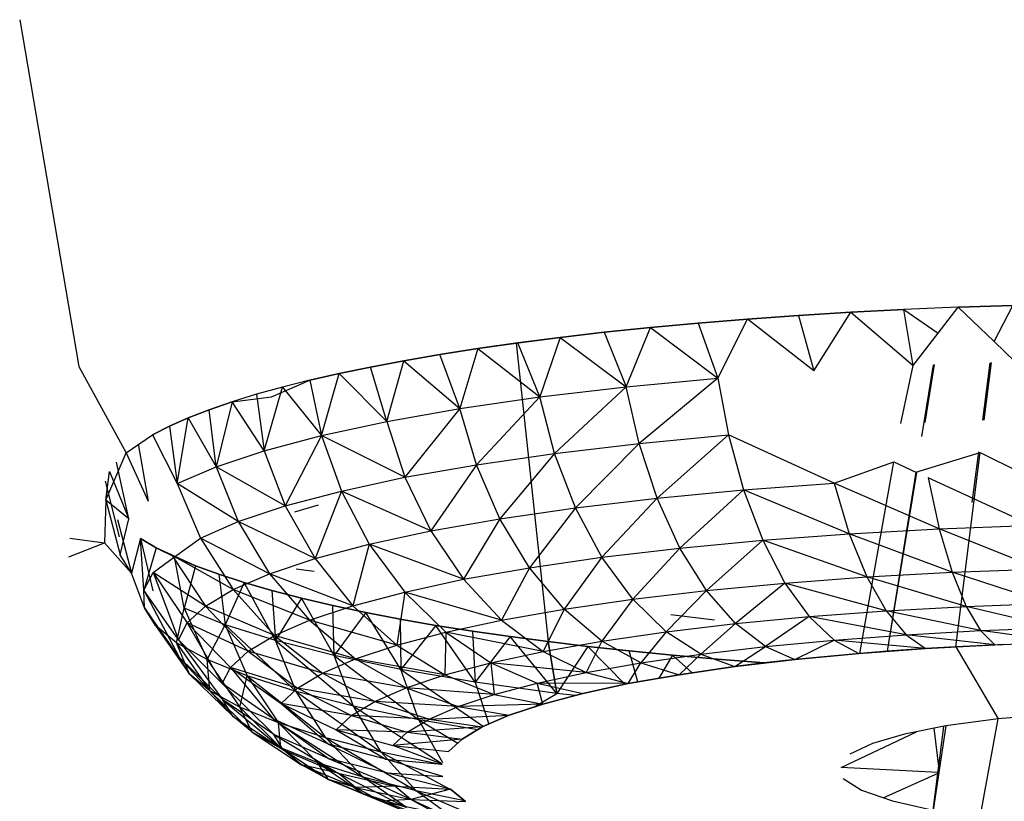
# Model space of a CAD drawing. Units: millimetres. Extents: x 142 to 913, y 163 to 967.
# Drawn here: x 733 to 734, y 694 to 695 of the extents above; entities that cross this region are included whole.
import ezdxf

# ---------------------------------------------------------------- set-up
doc = ezdxf.new("R2010")
doc.units = ezdxf.units.MM
doc.layers.add('RUBINETTOS', color=2, linetype='Continuous')

msp = doc.modelspace()

# ---------------------------------------------------------------- linework, layer by layer
at = {"layer": 'RUBINETTOS'}
for p, q in [((732.7901, 695.176), (732.8766, 694.6699)), ((734.0033, 694.7491), (734.0811, 694.753)), ((734.0811, 694.753), (734.0033, 694.7491)), ((734.1602, 694.7563), (734.0811, 694.753)), ((734.0811, 694.753), (734.1309, 694.7183)), ((734.0946, 694.6713), (734.0811, 694.753)), ((734.1309, 694.7183), (734.1602, 694.7563)), ((734.1602, 694.7563), (734.2402, 694.7589)), ((734.2402, 694.7589), (734.1602, 694.7563)), ((734.1602, 694.7563), (734.2128, 694.7061)), ((734.2128, 694.7061), (734.2402, 694.7589)), ((733.7806, 694.7332), (733.8528, 694.7391)), ((733.8528, 694.7391), (733.7806, 694.7332)), ((733.8093, 694.653), (733.8528, 694.7391)), ((733.8528, 694.7391), (733.9271, 694.7444)), ((733.9271, 694.7444), (733.8528, 694.7391)), ((733.9494, 694.6634), (733.8528, 694.7391)), ((733.9271, 694.7444), (734.0033, 694.7491)), ((734.0033, 694.7491), (733.9271, 694.7444)), ((733.9271, 694.7444), (733.9494, 694.6634)), ((733.9494, 694.6634), (734.0033, 694.7491)), ((734.0033, 694.7491), (734.0946, 694.6713)), ((733.6435, 694.7197), (733.7108, 694.7267)), ((733.7108, 694.7267), (733.6435, 694.7197)), ((733.6756, 694.6403), (733.7108, 694.7267)), ((733.7108, 694.7267), (733.7806, 694.7332)), ((733.7806, 694.7332), (733.7108, 694.7267)), ((733.7108, 694.7267), (733.8093, 694.653)), ((733.7806, 694.7332), (733.8093, 694.653)), ((733.5148, 694.7039), (733.5789, 694.7122)), ((733.5789, 694.7122), (733.5173, 694.7043)), ((733.5789, 694.7122), (733.5496, 694.6254)), ((733.5789, 694.7122), (733.6435, 694.7197)), ((733.6435, 694.7197), (733.5789, 694.7122)), ((733.5789, 694.7122), (733.6756, 694.6403)), ((733.6435, 694.7197), (733.6756, 694.6403)), ((734.0946, 694.6713), (734.1309, 694.7183)), ((733.4033, 694.6872), (733.4587, 694.6959)), ((733.4587, 694.6959), (733.4033, 694.6872)), ((733.4587, 694.6959), (733.4326, 694.6085)), ((733.5173, 694.7043), (733.4587, 694.6959)), ((733.4587, 694.6959), (733.5148, 694.7039)), ((733.4587, 694.6959), (733.5496, 694.6254)), ((733.5148, 694.7039), (733.5618, 694.2682)), ((733.5496, 694.6254), (733.5173, 694.7043)), ((734.2128, 694.7061), (734.2435, 694.6768)), ((733.351, 694.6782), (733.4033, 694.6872)), ((733.4033, 694.6872), (733.351, 694.6782)), ((733.4326, 694.6085), (733.4033, 694.6872)), ((732.8766, 694.6699), (732.9453, 694.5438)), ((733.2563, 694.6594), (733.302, 694.6689)), ((733.302, 694.6689), (733.2563, 694.6594)), ((733.302, 694.6689), (733.351, 694.6782)), ((733.351, 694.6782), (733.302, 694.6689)), ((733.3259, 694.5896), (733.302, 694.6689)), ((733.3259, 694.5896), (733.351, 694.6782)), ((733.351, 694.6782), (733.4326, 694.6085)), ((734.0764, 694.5864), (734.0946, 694.6713)), ((734.1235, 694.6724), (734.1068, 694.5677)), ((734.1118, 694.5882), (734.1256, 694.6725)), ((734.196, 694.5913), (734.2067, 694.6754)), ((734.1983, 694.5914), (734.2089, 694.6755)), ((733.2138, 694.6497), (733.2563, 694.6594)), ((733.2563, 694.6594), (733.2138, 694.6497)), ((733.2308, 694.569), (733.2563, 694.6594)), ((733.2563, 694.6594), (733.3259, 694.5896)), ((733.6756, 694.6403), (733.8093, 694.653)), ((733.8093, 694.653), (733.6943, 694.5576)), ((733.8093, 694.653), (733.8249, 694.5699)), ((733.1739, 694.6396), (733.1359, 694.6292)), ((733.147, 694.5469), (733.1739, 694.6396)), ((733.1576, 694.6257), (733.2138, 694.6497)), ((733.2138, 694.6497), (733.1739, 694.6396)), ((733.1739, 694.6396), (733.2308, 694.569)), ((733.2138, 694.6497), (733.2308, 694.569)), ((733.5496, 694.6254), (733.6756, 694.6403)), ((733.6756, 694.6403), (733.5711, 694.543)), ((733.6943, 694.5576), (733.6756, 694.6403)), ((733.1359, 694.6292), (733.1001, 694.6182)), ((733.1001, 694.6182), (733.1576, 694.6257)), ((733.1359, 694.6292), (733.147, 694.5469)), ((733.4326, 694.6085), (733.5496, 694.6254)), ((733.5496, 694.6254), (733.4568, 694.5265)), ((733.5711, 694.543), (733.5496, 694.6254)), ((733.0668, 694.6068), (733.1001, 694.6182)), ((733.1001, 694.6182), (733.0668, 694.6068)), ((733.1001, 694.6182), (733.0767, 694.5234)), ((733.147, 694.5469), (733.1001, 694.6182)), ((733.0086, 694.5827), (733.0362, 694.5949)), ((733.0362, 694.5949), (733.0086, 694.5827)), ((733.0201, 694.4989), (733.0362, 694.5949)), ((733.0362, 694.5949), (733.0668, 694.6068)), ((733.0668, 694.6068), (733.0362, 694.5949)), ((733.0362, 694.5949), (733.0767, 694.5234)), ((733.0767, 694.5234), (733.0668, 694.6068)), ((733.3259, 694.5896), (733.4326, 694.6085)), ((733.4326, 694.6085), (733.3526, 694.5081)), ((733.4568, 694.5265), (733.4326, 694.6085)), ((732.984, 694.57), (733.0086, 694.5827)), ((733.0086, 694.5827), (732.984, 694.57)), ((733.0086, 694.5827), (733.0201, 694.4989)), ((733.2308, 694.569), (733.3259, 694.5896)), ((733.3259, 694.5896), (733.3526, 694.5081)), ((732.9453, 694.5438), (732.984, 694.57)), ((732.984, 694.57), (733.0201, 694.4989)), ((733.147, 694.5469), (733.2308, 694.569)), ((733.2308, 694.569), (733.1778, 694.4663)), ((733.3526, 694.5081), (733.2308, 694.569)), ((733.2308, 694.569), (733.2597, 694.4879)), ((733.6943, 694.5576), (733.8249, 694.5699)), ((733.8249, 694.5699), (733.7206, 694.4777)), ((733.9792, 694.4995), (733.8249, 694.5699)), ((733.8249, 694.5699), (733.8469, 694.4897)), ((732.9629, 694.557), (732.9776, 694.4734)), ((733.5711, 694.543), (733.6943, 694.5576)), ((733.6943, 694.5576), (733.6016, 694.4637)), ((733.7206, 694.4777), (733.6943, 694.5576)), ((732.9157, 694.4745), (732.9453, 694.5438)), ((732.9453, 694.5438), (732.9776, 694.4734)), ((733.0767, 694.5234), (733.147, 694.5469)), ((733.147, 694.5469), (733.1778, 694.4663)), ((733.4568, 694.5265), (733.5711, 694.543)), ((733.5711, 694.543), (733.4911, 694.4477)), ((733.6016, 694.4637), (733.5711, 694.543)), ((734.0984, 694.5155), (734.1923, 694.5441)), ((734.1566, 694.2607), (734.1923, 694.5441)), ((734.1808, 694.4713), (734.1902, 694.5452)), ((734.1923, 694.5441), (734.2504, 694.5154)), ((732.9494, 694.4474), (732.9314, 694.5302)), ((733.0201, 694.4989), (733.0767, 694.5234)), ((733.1778, 694.4663), (733.0767, 694.5234)), ((733.0767, 694.5234), (733.1091, 694.4434)), ((733.3526, 694.5081), (733.4568, 694.5265)), ((733.4568, 694.5265), (733.3903, 694.4299)), ((733.4911, 694.4477), (733.4568, 694.5265)), ((733.9792, 694.4995), (734.0664, 694.5306)), ((734.0164, 694.2511), (734.0664, 694.5306)), ((734.0664, 694.5306), (734.0984, 694.5155)), ((732.9157, 694.4745), (732.9214, 694.5165)), ((732.9214, 694.5165), (732.9494, 694.4474)), ((733.2597, 694.4879), (733.3526, 694.5081)), ((733.3526, 694.5081), (733.3903, 694.4299)), ((734.0984, 694.5155), (734.0566, 694.2541)), ((734.0571, 694.2541), (734.0998, 694.5149)), ((732.9358, 694.4211), (732.9154, 694.5026)), ((733.0201, 694.4989), (733.0539, 694.4194)), ((733.1091, 694.4434), (733.0201, 694.4989)), ((733.8469, 694.4897), (733.9792, 694.4995)), ((734.1324, 694.433), (733.9792, 694.4995)), ((733.9792, 694.4995), (734.0013, 694.4258)), ((734.2669, 694.4379), (734.1163, 694.5071)), ((734.1163, 694.5071), (734.1324, 694.433)), ((733.1778, 694.4663), (733.2597, 694.4879)), ((733.2597, 694.4879), (733.2214, 694.3895)), ((733.3903, 694.4299), (733.2597, 694.4879)), ((733.2597, 694.4879), (733.3005, 694.4104)), ((733.7206, 694.4777), (733.8469, 694.4897)), ((733.8469, 694.4897), (733.754, 694.4049)), ((734.0013, 694.4258), (733.8469, 694.4897)), ((733.8469, 694.4897), (733.8748, 694.4164)), ((732.9157, 694.4745), (732.9141, 694.4125)), ((732.9494, 694.4474), (732.9157, 694.4745)), ((732.9157, 694.4745), (732.9369, 694.3947)), ((733.1091, 694.4434), (733.1778, 694.4663)), ((733.1778, 694.4663), (733.2214, 694.3895)), ((733.1917, 694.4578), (733.2262, 694.4681)), ((733.6016, 694.4637), (733.7206, 694.4777)), ((733.7206, 694.4777), (733.6401, 694.3915)), ((733.754, 694.4049), (733.7206, 694.4777)), ((733.4911, 694.4477), (733.6016, 694.4637)), ((733.6016, 694.4637), (733.5344, 694.3762)), ((733.6401, 694.3915), (733.6016, 694.4637)), ((732.9328, 694.4464), (732.9531, 694.3684)), ((732.9369, 694.3947), (732.9494, 694.4474)), ((733.0539, 694.4194), (733.1091, 694.4434)), ((733.2214, 694.3895), (733.1091, 694.4434)), ((733.1091, 694.4434), (733.1549, 694.3673)), ((733.3903, 694.4299), (733.4911, 694.4477)), ((733.4911, 694.4477), (733.4381, 694.3592)), ((733.5344, 694.3762), (733.4911, 694.4477)), ((734.1324, 694.433), (734.2669, 694.4379)), ((733.3005, 694.4104), (733.3903, 694.4299)), ((733.3903, 694.4299), (733.4381, 694.3592)), ((733.8748, 694.4164), (734.0013, 694.4258)), ((734.0013, 694.4258), (734.1324, 694.433)), ((734.1512, 694.3696), (734.0013, 694.4258)), ((734.0013, 694.4258), (734.0271, 694.3627)), ((734.2786, 694.3742), (734.1324, 694.433)), ((734.1324, 694.433), (734.1512, 694.3696)), ((732.8616, 694.3919), (732.9141, 694.4125)), ((732.8631, 694.4194), (732.9141, 694.4125)), ((732.9531, 694.3684), (732.9141, 694.4125)), ((732.9665, 694.4188), (732.9531, 694.3684)), ((732.9894, 694.4053), (732.9665, 694.4188)), ((732.9714, 694.3434), (732.9665, 694.4188)), ((732.9665, 694.4188), (732.9844, 694.3425)), ((732.9665, 694.4188), (732.9894, 694.4053)), ((733.0162, 694.392), (733.0539, 694.4194)), ((733.1549, 694.3673), (733.0539, 694.4194)), ((733.0539, 694.4194), (733.1016, 694.3441)), ((733.2214, 694.3895), (733.3005, 694.4104)), ((733.3005, 694.4104), (733.2765, 694.3206)), ((733.4381, 694.3592), (733.3005, 694.4104)), ((733.3005, 694.4104), (733.3522, 694.3405)), ((733.754, 694.4049), (733.8748, 694.4164)), ((733.8748, 694.4164), (733.7929, 694.343)), ((734.0271, 694.3627), (733.8748, 694.4164)), ((733.8748, 694.4164), (733.9072, 694.3538)), ((732.9531, 694.3684), (732.9369, 694.3947)), ((732.9894, 694.4053), (732.9714, 694.3434)), ((733.0162, 694.392), (732.9894, 694.4053)), ((733.0467, 694.3791), (732.9894, 694.4053)), ((732.9894, 694.4053), (733.0162, 694.392)), ((733.1016, 694.3441), (733.0123, 694.3946)), ((733.0123, 694.3946), (733.0614, 694.3201)), ((733.6401, 694.3915), (733.754, 694.4049)), ((733.754, 694.4049), (733.6851, 694.3303)), ((733.7929, 694.343), (733.754, 694.4049)), ((732.9848, 694.3692), (733.0162, 694.392)), ((733.0467, 694.3791), (733.0162, 694.392)), ((733.0162, 694.392), (733.0467, 694.3791)), ((733.0304, 694.3173), (733.0162, 694.392)), ((733.0467, 694.3791), (733.0304, 694.3173)), ((733.0806, 694.3666), (733.0467, 694.3791)), ((733.0467, 694.3791), (733.0806, 694.3666)), ((733.1549, 694.3673), (733.2214, 694.3895)), ((733.2214, 694.3895), (733.2765, 694.3206)), ((733.5344, 694.3762), (733.6401, 694.3915)), ((733.6401, 694.3915), (733.585, 694.3158)), ((733.6851, 694.3303), (733.6401, 694.3915)), ((732.9725, 694.3176), (732.9531, 694.3684)), ((732.9714, 694.3434), (732.9848, 694.3692)), ((733.0614, 694.3201), (732.9848, 694.3692)), ((732.9848, 694.3692), (733.0348, 694.2956)), ((732.9848, 694.3692), (733.0219, 694.2707)), ((733.1179, 694.3545), (733.0806, 694.3666)), ((733.0806, 694.3666), (733.0903, 694.293)), ((733.0806, 694.3666), (733.1179, 694.3545)), ((733.1016, 694.3441), (733.1549, 694.3673)), ((733.2765, 694.3206), (733.1549, 694.3673)), ((733.1549, 694.3673), (733.213, 694.2994)), ((733.1938, 694.3746), (733.22, 694.3711)), ((733.4381, 694.3592), (733.5344, 694.3762)), ((733.5344, 694.3762), (733.4937, 694.2997)), ((733.585, 694.3158), (733.5344, 694.3762)), ((734.0271, 694.3627), (734.1512, 694.3696)), ((734.1512, 694.3696), (734.2786, 694.3742)), ((734.2913, 694.3239), (734.1512, 694.3696)), ((734.1512, 694.3696), (734.1717, 694.3195)), ((733.1179, 694.3545), (733.0903, 694.293)), ((733.1583, 694.3428), (733.1179, 694.3545)), ((733.1634, 694.2698), (733.1179, 694.3545)), ((733.1179, 694.3545), (733.1583, 694.3428)), ((733.3522, 694.3405), (733.4381, 694.3592)), ((733.4381, 694.3592), (733.4937, 694.2997)), ((733.7929, 694.343), (733.9072, 694.3538)), ((733.9072, 694.3538), (733.8352, 694.2946)), ((733.9072, 694.3538), (734.0271, 694.3627)), ((734.0551, 694.3131), (733.9072, 694.3538)), ((733.9072, 694.3538), (733.9426, 694.3048)), ((734.1717, 694.3195), (734.0271, 694.3627)), ((734.0271, 694.3627), (734.0551, 694.3131)), ((732.9725, 694.3176), (732.9714, 694.3434)), ((733.0219, 694.2707), (732.9714, 694.3434)), ((732.9714, 694.3434), (733.0229, 694.2457)), ((733.0614, 694.3201), (733.1016, 694.3441)), ((733.213, 694.2994), (733.1016, 694.3441)), ((733.1016, 694.3441), (733.1619, 694.2772)), ((733.2015, 694.3316), (733.1583, 694.3428)), ((733.1583, 694.3428), (733.1634, 694.2698)), ((733.1583, 694.3428), (733.2015, 694.3316)), ((733.2765, 694.3206), (733.3522, 694.3405)), ((733.3522, 694.3405), (733.3407, 694.2631)), ((733.4937, 694.2997), (733.3522, 694.3405)), ((733.3522, 694.3405), (733.4124, 694.282)), ((733.6851, 694.3303), (733.7929, 694.343)), ((733.7929, 694.343), (733.734, 694.2826)), ((733.8352, 694.2946), (733.7929, 694.343)), ((733.2015, 694.3316), (733.1634, 694.2698)), ((733.2474, 694.3209), (733.2015, 694.3316)), ((733.249, 694.2479), (733.2015, 694.3316)), ((733.2015, 694.3316), (733.2474, 694.3209)), ((733.585, 694.3158), (733.6851, 694.3303)), ((733.6851, 694.3303), (733.6401, 694.269)), ((733.734, 694.2826), (733.6851, 694.3303)), ((734.1717, 694.3195), (734.2913, 694.3239)), ((732.9884, 694.2919), (732.9725, 694.3176)), ((733.0229, 694.2457), (732.9725, 694.3176)), ((732.9725, 694.3176), (733.0382, 694.2209)), ((733.019, 694.2667), (733.0304, 694.3173)), ((733.0903, 694.293), (733.0304, 694.3173)), ((733.0304, 694.3173), (733.0639, 694.242)), ((733.0348, 694.2956), (733.0614, 694.3201)), ((733.1619, 694.2772), (733.0614, 694.3201)), ((733.0614, 694.3201), (733.1235, 694.2542)), ((733.213, 694.2994), (733.2765, 694.3206)), ((733.2955, 694.3107), (733.2474, 694.3209)), ((733.249, 694.2479), (733.2474, 694.3209)), ((733.2474, 694.3209), (733.2955, 694.3107)), ((733.2955, 694.3107), (733.249, 694.2479)), ((733.2765, 694.3206), (733.3407, 694.2631)), ((733.3457, 694.3011), (733.2955, 694.3107)), ((733.3465, 694.2276), (733.2955, 694.3107)), ((733.2955, 694.3107), (733.3457, 694.3011)), ((733.4937, 694.2997), (733.585, 694.3158)), ((733.585, 694.3158), (733.5544, 694.2539)), ((733.6401, 694.269), (733.585, 694.3158)), ((733.8043, 694.2996), (733.7407, 694.3074)), ((733.9426, 694.3048), (734.0551, 694.3131)), ((734.0551, 694.3131), (734.1717, 694.3195)), ((734.1928, 694.2843), (734.0551, 694.3131)), ((734.0551, 694.3131), (734.0841, 694.2783)), ((734.3044, 694.2884), (734.1717, 694.3195)), ((734.1717, 694.3195), (734.1928, 694.2843)), ((733.0219, 694.2707), (733.0348, 694.2956)), ((733.1235, 694.2542), (733.0348, 694.2956)), ((733.0348, 694.2956), (733.098, 694.2307)), ((733.0348, 694.2956), (733.0857, 694.2069)), ((733.0639, 694.242), (733.0903, 694.293)), ((733.0903, 694.293), (733.1224, 694.2183)), ((733.0903, 694.293), (733.1938, 694.1956)), ((733.1634, 694.2698), (733.0903, 694.293)), ((733.1619, 694.2772), (733.213, 694.2994)), ((733.3407, 694.2631), (733.213, 694.2994)), ((733.213, 694.2994), (733.2805, 694.243)), ((733.3977, 694.292), (733.3457, 694.3011)), ((733.3457, 694.3011), (733.3465, 694.2276)), ((733.3457, 694.3011), (733.3977, 694.292)), ((733.4124, 694.282), (733.4937, 694.2997)), ((733.4937, 694.2997), (733.5544, 694.2539)), ((733.734, 694.2826), (733.8352, 694.2946)), ((733.8352, 694.2946), (733.7845, 694.2499)), ((733.8352, 694.2946), (733.9426, 694.3048)), ((733.8789, 694.261), (733.8352, 694.2946)), ((733.9426, 694.3048), (733.8789, 694.261)), ((734.0841, 694.2783), (733.9426, 694.3048)), ((733.9426, 694.3048), (733.9791, 694.2705)), ((733.019, 694.2667), (732.9884, 694.2919)), ((732.9884, 694.2919), (733.0382, 694.2209)), ((733.3407, 694.2631), (733.4124, 694.282)), ((733.3977, 694.292), (733.3465, 694.2276)), ((733.4512, 694.2835), (733.3977, 694.292)), ((733.4551, 694.209), (733.3977, 694.292)), ((733.3977, 694.292), (733.4512, 694.2835)), ((733.4124, 694.282), (733.4107, 694.2196)), ((733.5544, 694.2539), (733.4124, 694.282)), ((733.4124, 694.282), (733.478, 694.2373)), ((733.506, 694.2755), (733.4512, 694.2835)), ((733.4512, 694.2835), (733.4551, 694.209)), ((733.4512, 694.2835), (733.506, 694.2755)), ((733.6401, 694.269), (733.734, 694.2826)), ((733.734, 694.2826), (733.6969, 694.2372)), ((733.7845, 694.2499), (733.734, 694.2826)), ((733.9791, 694.2705), (734.0841, 694.2783)), ((734.0841, 694.2783), (734.1928, 694.2843)), ((734.0841, 694.2783), (734.1125, 694.2582)), ((734.2136, 694.2638), (734.0841, 694.2783)), ((734.1928, 694.2843), (734.3044, 694.2884)), ((734.1928, 694.2843), (734.2136, 694.2638)), ((734.3172, 694.2676), (734.1928, 694.2843)), ((733.0382, 694.2209), (733.019, 694.2667)), ((733.019, 694.2667), (733.0678, 694.1965)), ((733.0639, 694.242), (733.019, 694.2667)), ((733.0857, 694.2069), (733.0219, 694.2707)), ((733.0219, 694.2707), (733.0867, 694.1831)), ((733.1235, 694.2542), (733.1619, 694.2772)), ((733.2805, 694.243), (733.1619, 694.2772)), ((733.1619, 694.2772), (733.2322, 694.222)), ((733.1938, 694.1956), (733.1634, 694.2698)), ((733.1634, 694.2698), (733.2775, 694.1742)), ((733.249, 694.2479), (733.1634, 694.2698)), ((733.506, 694.2755), (733.4551, 694.209)), ((733.5618, 694.2682), (733.506, 694.2755)), ((733.5741, 694.1925), (733.506, 694.2755)), ((733.506, 694.2755), (733.5618, 694.2682)), ((733.5544, 694.2539), (733.6401, 694.269)), ((733.6194, 694.2612), (733.5618, 694.2682)), ((733.5741, 694.1925), (733.5618, 694.2682)), ((733.5618, 694.2682), (733.6194, 694.2612)), ((733.5618, 694.2682), (733.5741, 694.1925)), ((733.6401, 694.269), (733.6169, 694.2231)), ((733.6969, 694.2372), (733.6401, 694.269)), ((733.8789, 694.261), (733.9791, 694.2705)), ((733.9219, 694.2422), (733.9791, 694.2705)), ((733.9791, 694.2705), (734.015, 694.251)), ((734.1125, 694.2582), (733.9791, 694.2705)), ((734.1125, 694.2582), (734.2136, 694.2638)), ((734.2281, 694.2643), (734.1566, 694.2607)), ((734.2136, 694.2638), (734.3172, 694.2676)), ((733.098, 694.2307), (733.1235, 694.2542)), ((733.2322, 694.222), (733.1235, 694.2542)), ((733.1235, 694.2542), (733.1958, 694.2003)), ((733.2805, 694.243), (733.3407, 694.2631)), ((733.3407, 694.2631), (733.4107, 694.2196)), ((733.478, 694.2373), (733.5544, 694.2539)), ((733.5544, 694.2539), (733.6169, 694.2231)), ((733.6194, 694.2612), (733.5741, 694.1925)), ((733.6799, 694.2546), (733.6194, 694.2612)), ((733.6738, 694.2059), (733.6194, 694.2612)), ((733.6194, 694.2612), (733.6799, 694.2546)), ((733.743, 694.2484), (733.6799, 694.2546)), ((733.6925, 694.2094), (733.6799, 694.2546)), ((733.6799, 694.2546), (733.743, 694.2484)), ((733.6969, 694.2372), (733.7845, 694.2499)), ((733.7527, 694.22), (733.7845, 694.2499)), ((733.7845, 694.2499), (733.8789, 694.261)), ((733.7845, 694.2499), (733.8341, 694.2318)), ((733.8341, 694.2318), (733.8789, 694.261)), ((733.8789, 694.261), (733.9219, 694.2422)), ((734.0164, 694.2511), (733.9219, 694.2422)), ((733.9219, 694.2422), (734.015, 694.251)), ((734.015, 694.251), (734.1125, 694.2582)), ((734.0566, 694.2541), (734.0164, 694.2511)), ((734.1125, 694.2582), (734.0566, 694.2541)), ((734.1566, 694.2607), (734.1125, 694.2582)), ((734.1566, 694.2607), (734.2184, 694.1555)), ((733.0382, 694.2209), (733.0229, 694.2457)), ((733.0867, 694.1831), (733.0229, 694.2457)), ((733.0229, 694.2457), (733.1013, 694.1593)), ((733.0678, 694.1965), (733.0639, 694.242)), ((733.0639, 694.242), (733.1113, 694.1727)), ((733.1224, 694.2183), (733.0639, 694.242)), ((733.2322, 694.222), (733.2805, 694.243)), ((733.2775, 694.1742), (733.249, 694.2479)), ((733.249, 694.2479), (733.3727, 694.1543)), ((733.3465, 694.2276), (733.249, 694.2479)), ((733.4107, 694.2196), (733.2805, 694.243)), ((733.2805, 694.243), (733.3542, 694.2007)), ((733.4107, 694.2196), (733.478, 694.2373)), ((733.6169, 694.2231), (733.478, 694.2373)), ((733.478, 694.2373), (733.5457, 694.2076)), ((733.478, 694.2373), (733.4829, 694.1911)), ((733.6169, 694.2231), (733.6969, 694.2372)), ((733.6784, 694.2069), (733.6969, 694.2372)), ((733.6969, 694.2372), (733.7527, 694.22)), ((733.743, 694.2484), (733.7231, 694.2148)), ((733.8088, 694.2426), (733.743, 694.2484)), ((733.7719, 694.2228), (733.743, 694.2484)), ((733.743, 694.2484), (733.8088, 694.2426)), ((733.877, 694.2373), (733.8088, 694.2426)), ((733.8088, 694.2426), (733.877, 694.2373)), ((733.8341, 694.2318), (733.9219, 694.2422)), ((733.877, 694.2373), (733.8341, 694.2318)), ((733.9219, 694.2422), (733.877, 694.2373)), ((733.0678, 694.1965), (733.0382, 694.2209)), ((733.0382, 694.2209), (733.1013, 694.1593)), ((733.0857, 694.2069), (733.098, 694.2307)), ((733.1958, 694.2003), (733.098, 694.2307)), ((733.098, 694.2307), (733.1717, 694.1781)), ((733.098, 694.2307), (733.16, 694.1555)), ((733.1958, 694.2003), (733.2322, 694.222)), ((733.3542, 694.2007), (733.2322, 694.222)), ((733.2322, 694.222), (733.3088, 694.181)), ((733.3727, 694.1543), (733.3465, 694.2276)), ((733.3465, 694.2276), (733.4671, 694.1444)), ((733.4551, 694.209), (733.3465, 694.2276)), ((733.5457, 694.2076), (733.6169, 694.2231)), ((733.6169, 694.2231), (733.6784, 694.2069)), ((733.8341, 694.2318), (733.7527, 694.22)), ((733.7527, 694.22), (733.8341, 694.2318)), ((733.16, 694.1555), (733.0857, 694.2069)), ((733.0857, 694.2069), (733.161, 694.1329)), ((733.1113, 694.1727), (733.1224, 694.2183)), ((733.1224, 694.2183), (733.1678, 694.1497)), ((733.1938, 694.1956), (733.1224, 694.2183)), ((733.1224, 694.2183), (733.2369, 694.1278)), ((733.3542, 694.2007), (733.4107, 694.2196)), ((733.4107, 694.2196), (733.4829, 694.1911)), ((733.5741, 694.1925), (733.4551, 694.209)), ((733.4551, 694.209), (733.475, 694.1478)), ((733.4829, 694.1911), (733.5457, 694.2076)), ((733.5457, 694.2076), (733.6122, 694.1925)), ((733.6784, 694.2069), (733.5457, 694.2076)), ((733.5538, 694.1771), (733.5457, 694.2076)), ((733.6784, 694.2069), (733.6122, 694.1925)), ((733.6122, 694.1925), (733.6784, 694.2069)), ((733.7527, 694.22), (733.6784, 694.2069)), ((733.6784, 694.2069), (733.7527, 694.22)), ((733.1013, 694.1593), (733.0678, 694.1965)), ((733.0678, 694.1965), (733.1296, 694.136)), ((733.1113, 694.1727), (733.0678, 694.1965)), ((733.1717, 694.1781), (733.1958, 694.2003)), ((733.2775, 694.1742), (733.1938, 694.1956)), ((733.2369, 694.1278), (733.1938, 694.1956)), ((733.1938, 694.1956), (733.3177, 694.1071)), ((733.3088, 694.181), (733.1958, 694.2003)), ((733.1958, 694.2003), (733.2747, 694.1606)), ((733.3088, 694.181), (733.3542, 694.2007)), ((733.4829, 694.1911), (733.3542, 694.2007)), ((733.3542, 694.2007), (733.4302, 694.1735)), ((733.5405, 694.1727), (733.5741, 694.1925)), ((733.6122, 694.1925), (733.5538, 694.1771)), ((733.5538, 694.1771), (733.6122, 694.1925)), ((733.6008, 694.1895), (733.5741, 694.1925)), ((733.1013, 694.1593), (733.0867, 694.1831)), ((733.161, 694.1329), (733.0867, 694.1831)), ((733.0867, 694.1831), (733.1748, 694.1104)), ((733.2747, 694.1606), (733.1717, 694.1781)), ((733.1717, 694.1781), (733.2521, 694.1397)), ((733.1717, 694.1781), (733.2411, 694.1186)), ((733.2747, 694.1606), (733.3088, 694.181)), ((733.4302, 694.1735), (733.3088, 694.181)), ((733.3088, 694.181), (733.3879, 694.1551)), ((733.4302, 694.1735), (733.4829, 694.1911)), ((733.4829, 694.1911), (733.5538, 694.1771)), ((733.1296, 694.136), (733.1113, 694.1727)), ((733.1113, 694.1727), (733.1712, 694.1132)), ((733.1678, 694.1497), (733.1113, 694.1727)), ((733.3727, 694.1543), (733.2775, 694.1742)), ((733.3177, 694.1071), (733.2775, 694.1742)), ((733.2775, 694.1742), (733.4069, 694.0898)), ((733.3879, 694.1551), (733.4302, 694.1735)), ((733.5538, 694.1771), (733.4302, 694.1735)), ((733.4302, 694.1735), (733.5049, 694.1608)), ((733.5538, 694.1771), (733.5049, 694.1608)), ((733.5049, 694.1608), (733.5538, 694.1771)), ((733.1296, 694.136), (733.1013, 694.1593)), ((733.1013, 694.1593), (733.1748, 694.1104)), ((733.2411, 694.1186), (733.16, 694.1555)), ((733.16, 694.1555), (733.242, 694.0973)), ((733.1712, 694.1132), (733.1678, 694.1497)), ((733.1678, 694.1497), (733.2253, 694.0912)), ((733.2369, 694.1278), (733.1678, 694.1497)), ((733.1678, 694.1497), (733.2913, 694.0703)), ((733.2521, 694.1397), (733.2747, 694.1606)), ((733.3879, 694.1551), (733.2747, 694.1606)), ((733.2747, 694.1606), (733.356, 694.136)), ((733.356, 694.136), (733.3879, 694.1551)), ((733.4588, 694.1397), (733.3727, 694.1543)), ((733.4078, 694.0915), (733.3727, 694.1543)), ((733.3727, 694.1543), (733.4296, 694.1202)), ((733.3879, 694.1551), (733.5049, 694.1608)), ((733.3879, 694.1551), (733.4655, 694.1437)), ((733.5049, 694.1608), (733.4655, 694.1437)), ((733.4655, 694.1437), (733.5049, 694.1608)), ((734.2184, 694.1555), (734.142, 694.1452)), ((734.1924, 694.012), (734.2184, 694.1555)), ((734.2844, 694.1613), (734.2184, 694.1555)), ((733.1748, 694.1104), (733.1296, 694.136)), ((733.1296, 694.136), (733.2016, 694.0883)), ((733.1712, 694.1132), (733.1296, 694.136)), ((733.356, 694.136), (733.2521, 694.1397)), ((733.2521, 694.1397), (733.3349, 694.1166)), ((733.2521, 694.1397), (733.3246, 694.0968)), ((733.3349, 694.1166), (733.356, 694.136)), ((733.4655, 694.1437), (733.356, 694.136)), ((733.356, 694.136), (733.4359, 694.126)), ((733.4655, 694.1437), (733.4359, 694.126)), ((733.4359, 694.126), (733.4655, 694.1437)), ((733.9895, 694.0844), (734.0992, 694.1367)), ((734.142, 694.1452), (734.0818, 694.1333)), ((734.142, 694.1452), (734.1237, 694.0224)), ((734.1237, 694.0224), (734.1392, 694.1446)), ((734.1249, 694.1418), (734.1318, 694.0823)), ((733.1748, 694.1104), (733.161, 694.1329)), ((733.242, 694.0973), (733.161, 694.1329)), ((733.161, 694.1329), (733.255, 694.0762)), ((733.3177, 694.1071), (733.2369, 694.1278)), ((733.2913, 694.0703), (733.2369, 694.1278)), ((733.2369, 694.1278), (733.3687, 694.0505)), ((733.4359, 694.126), (733.3349, 694.1166)), ((733.4359, 694.126), (733.4163, 694.1079)), ((733.4163, 694.1079), (733.4359, 694.126)), ((734.0818, 694.1333), (734.0351, 694.1196)), ((733.2016, 694.0883), (733.1712, 694.1132)), ((733.1712, 694.1132), (733.241, 694.0668)), ((733.2253, 694.0912), (733.1712, 694.1132)), ((733.2016, 694.0883), (733.1748, 694.1104)), ((733.1748, 694.1104), (733.255, 694.0762)), ((733.3246, 694.0968), (733.2411, 694.1186)), ((733.2411, 694.1186), (733.3255, 694.077)), ((733.4068, 694.0886), (733.3177, 694.1071)), ((733.3687, 694.0505), (733.3177, 694.1071)), ((733.3177, 694.1071), (733.4199, 694.052)), ((733.4068, 694.0896), (733.3349, 694.1166)), ((733.3349, 694.1166), (733.4163, 694.1079)), ((734.0351, 694.1196), (734.002, 694.1038)), ((733.241, 694.0668), (733.2253, 694.0912)), ((733.2253, 694.0912), (733.2922, 694.0459)), ((733.2913, 694.0703), (733.2253, 694.0912)), ((733.2253, 694.0912), (733.3547, 694.0261)), ((733.3255, 694.077), (733.242, 694.0973)), ((733.242, 694.0973), (733.3376, 694.0573)), ((733.3246, 694.0968), (733.4068, 694.0896)), ((733.4076, 694.0712), (733.3246, 694.0968)), ((733.255, 694.0762), (733.2016, 694.0883)), ((733.2016, 694.0883), (733.2802, 694.0555)), ((733.241, 694.0668), (733.2016, 694.0883)), ((733.3255, 694.077), (733.4076, 694.0712)), ((733.4188, 694.0529), (733.3255, 694.077)), ((734.1311, 694.0772), (733.9895, 694.0844)), ((733.2802, 694.0555), (733.241, 694.0668)), ((733.241, 694.0668), (733.3171, 694.0352)), ((733.2922, 694.0459), (733.241, 694.0668)), ((733.2802, 694.0555), (733.255, 694.0762)), ((733.255, 694.0762), (733.3376, 694.0573)), ((733.3687, 694.0505), (733.2913, 694.0703)), ((733.3547, 694.0261), (733.2913, 694.0703)), ((733.2913, 694.0703), (733.428, 694.0074)), ((733.9925, 694.0686), (734.019, 694.0514)), ((734.0507, 694.0404), (734.131, 694.0765)), ((733.3376, 694.0573), (733.2802, 694.0555)), ((733.2802, 694.0555), (733.3611, 694.038)), ((733.3171, 694.0352), (733.2802, 694.0555)), ((733.3611, 694.038), (733.3376, 694.0573)), ((733.3376, 694.0573), (733.4188, 694.0529)), ((733.4188, 694.0529), (733.3611, 694.038)), ((733.4397, 694.0357), (733.3687, 694.0505)), ((733.428, 694.0074), (733.3687, 694.0505)), ((733.3687, 694.0505), (733.5113, 693.99)), ((733.4188, 694.0529), (733.4407, 694.0349)), ((733.4407, 694.0349), (733.4188, 694.0529)), ((734.019, 694.0514), (734.0641, 694.0357)), ((733.3171, 694.0352), (733.2922, 694.0459)), ((733.2922, 694.0459), (733.3652, 694.0157)), ((733.3547, 694.0261), (733.2922, 694.0459)), ((733.2922, 694.0459), (733.4239, 693.997)), ((733.3611, 694.038), (733.3171, 694.0352)), ((733.3171, 694.0352), (733.3956, 694.0191)), ((733.3652, 694.0157), (733.3171, 694.0352)), ((733.3956, 694.0191), (733.3611, 694.038)), ((733.3611, 694.038), (733.4407, 694.0349)), ((734.0641, 694.0357), (734.1237, 694.0224))]:
    msp.add_line(p, q, dxfattribs=at)

doc.saveas('drawing.dxf')
